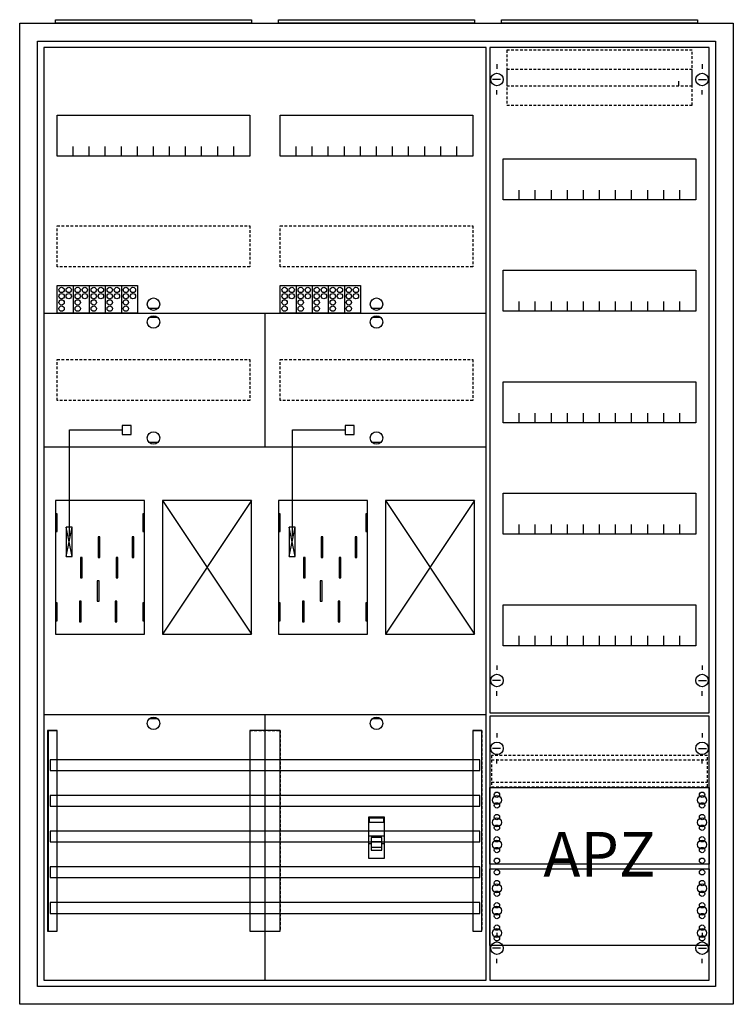
# Model space of a CAD drawing. Extents: x -2 to 78, y -2 to 108.
import ezdxf
from ezdxf.enums import TextEntityAlignment as Align

# ---------------------------------------------------------------- set-up
doc = ezdxf.new("R2010")
doc.units = 0
for name, pattern in [('L000000000000000000', [0]), ('L000000020000FFFFFF', [0]), ('L000000040000000000', [0]), ('L014100020032000000', [0.5, 0.3, -0.2])]:
    doc.linetypes.add(name, pattern=pattern)
doc.layers.get('0').update_dxf_attribs({"linetype": 'CONTINUOUS'})
for name, color, linetype in [('1', 7, 'CONTINUOUS'), ('2', 7, 'CONTINUOUS'), ('30', 7, 'CONTINUOUS'), ('31', 7, 'CONTINUOUS'), ('58', 7, 'CONTINUOUS')]:
    doc.layers.add(name, color=color, linetype=linetype)

# ---------------------------------------------------------------- blocks, each defined once
blk = doc.blocks.new('a37_e')
at = {"color": 7, "linetype": 'CONTINUOUS'}
for points in [[(77.5, 107.5), (77.5, -2.5), (-2.5, -2.5), (-2.5, 107.5)], [(75.5, 105.5), (75.5, -0.5), (-0.5, -0.5), (-0.5, 105.5)]]:
    blk.add_lwpolyline(points, close=True, dxfattribs=at)
blk = doc.blocks.new('zb43')
at = {"color": 7, "linetype": 'CONTINUOUS'}
blk.add_lwpolyline([(11, 0.4), (11, 0), (-11, 0), (-11, 0.4)], close=True, dxfattribs=at)
blk = doc.blocks.new('135099_ks')
at = {"layer": '1', "color": 7, "linetype": 'CONTINUOUS'}
for p, q in [((13, 75.5), (12, 75.5)), ((38, 75.5), (37, 75.5)), ((13, 74.5), (12, 74.5)), ((38, 74.5), (37, 74.5)), ((13, 60.5), (12, 60.5)), ((38, 60.5), (37, 60.5)), ((3.4, 47.7), (2.7, 51)), ((2.7, 47.7), (3.4, 51)), ((3.4, 47.7), (2.7, 51)), ((2.7, 47.7), (3.4, 51)), ((3.4, 47.7), (2.7, 51)), ((2.7, 47.7), (3.4, 51)), ((3.4, 47.7), (2.7, 51)), ((2.7, 47.7), (3.4, 51)), ((28.4, 47.7), (27.7, 51)), ((27.7, 47.7), (28.4, 51)), ((28.4, 47.7), (27.7, 51)), ((27.7, 47.7), (28.4, 51)), ((28.4, 47.7), (27.7, 51)), ((27.7, 47.7), (28.4, 51)), ((28.4, 47.7), (27.7, 51)), ((27.7, 47.7), (28.4, 51)), ((13, 29.5), (12, 29.5)), ((38, 29.5), (37, 29.5))]:
    blk.add_line(p, q, dxfattribs=at)
for points in [[(49.8, 0.2), (49.8, 104.8), (0.2, 104.8), (0.2, 0.2)], [(23.3, 97.2), (23.3, 92.6), (1.7, 92.6), (1.7, 97.2)], [(48.3, 97.2), (48.3, 92.6), (26.7, 92.6), (26.7, 97.2)], [(11.5, 39), (11.5, 54), (1.5, 54), (1.5, 39)], [(23.5, 39), (23.5, 54), (13.5, 54), (13.5, 39)], [(36.5, 39), (36.5, 54), (26.5, 54), (26.5, 39)], [(48.5, 39), (48.5, 54), (38.5, 54), (38.5, 39)], [(1.7, 50.5), (1.7, 52.5), (1.5, 52.5), (1.5, 50.5)], [(1.7, 50.5), (1.7, 52.5), (1.5, 52.5), (1.5, 50.5)], [(11.5, 50.5), (11.5, 52.5), (11.3, 52.5), (11.3, 50.5)], [(11.5, 50.5), (11.5, 52.5), (11.3, 52.5), (11.3, 50.5)], [(26.7, 50.5), (26.7, 52.5), (26.5, 52.5), (26.5, 50.5)], [(26.7, 50.5), (26.7, 52.5), (26.5, 52.5), (26.5, 50.5)], [(36.5, 50.5), (36.5, 52.5), (36.3, 52.5), (36.3, 50.5)], [(36.5, 50.5), (36.5, 52.5), (36.3, 52.5), (36.3, 50.5)], [(3.4, 47.7), (3.4, 51), (2.7, 51), (2.7, 47.7)], [(3.4, 47.7), (3.4, 51), (2.7, 51), (2.7, 47.7)], [(3.4, 47.7), (3.4, 51), (2.7, 51), (2.7, 47.7)], [(3.4, 47.7), (3.4, 51), (2.7, 51), (2.7, 47.7)], [(28.4, 47.7), (28.4, 51), (27.7, 51), (27.7, 47.7)], [(28.4, 47.7), (28.4, 51), (27.7, 51), (27.7, 47.7)], [(28.4, 47.7), (28.4, 51), (27.7, 51), (27.7, 47.7)], [(28.4, 47.7), (28.4, 51), (27.7, 51), (27.7, 47.7)], [(1.7, 40.5), (1.7, 42.5), (1.5, 42.5), (1.5, 40.5)], [(1.7, 40.5), (1.7, 42.5), (1.5, 42.5), (1.5, 40.5)], [(11.5, 40.5), (11.5, 42.5), (11.3, 42.5), (11.3, 40.5)], [(11.5, 40.5), (11.5, 42.5), (11.3, 42.5), (11.3, 40.5)], [(26.7, 40.5), (26.7, 42.5), (26.5, 42.5), (26.5, 40.5)], [(26.7, 40.5), (26.7, 42.5), (26.5, 42.5), (26.5, 40.5)], [(36.5, 40.5), (36.5, 42.5), (36.3, 42.5), (36.3, 40.5)], [(36.5, 40.5), (36.5, 42.5), (36.3, 42.5), (36.3, 40.5)]]:
    blk.add_lwpolyline(points, close=True, dxfattribs=at)
for points in [[(3.5, 92.6), (3.5, 93.7)], [(5.3, 92.6), (5.3, 93.7), (5.3, 93.7)], [(7.1, 92.6), (7.1, 93.7)], [(8.9, 92.6), (8.9, 93.7)], [(10.7, 92.6), (10.7, 93.7)], [(12.5, 92.6), (12.5, 93.7)], [(14.3, 92.6), (14.3, 93.7)], [(16.1, 92.6), (16.1, 93.7)], [(17.9, 92.6), (17.9, 93.7)], [(19.7, 92.6), (19.7, 93.7)], [(21.5, 92.6), (21.5, 93.7)], [(28.5, 92.6), (28.5, 93.7)], [(30.3, 92.6), (30.3, 93.7), (30.3, 93.7)], [(32.1, 92.6), (32.1, 93.7)], [(33.9, 92.6), (33.9, 93.7)], [(35.7, 92.6), (35.7, 93.7)], [(37.5, 92.6), (37.5, 93.7)], [(39.3, 92.6), (39.3, 93.7)], [(41.1, 92.6), (41.1, 93.7)], [(42.9, 92.6), (42.9, 93.7)], [(44.7, 92.6), (44.7, 93.7)], [(46.5, 92.6), (46.5, 93.7)], [(0.2, 75), (49.8, 75)], [(0.2, 75), (49.8, 75)], [(25, 75), (25, 60)], [(0.2, 60), (49.8, 60)], [(0.2, 60), (49.8, 60)], [(13.5, 54), (23.5, 39)], [(23.5, 54), (13.5, 39)], [(38.5, 54), (48.5, 39)], [(48.5, 54), (38.5, 39)], [(0.2, 30), (49.8, 30)], [(25, 30), (25, 0.2)], [(25, 30), (25, 0.2)]]:
    blk.add_lwpolyline(points, dxfattribs=at)
at = {"layer": '1', "color": 7, "linetype": 'L014100020032000000'}
for points in [[(23.3, 84.8), (23.3, 80.2), (1.7, 80.2), (1.7, 84.8)], [(48.3, 84.8), (48.3, 80.2), (26.7, 80.2), (26.7, 84.8)], [(23.3, 69.8), (23.3, 65.2), (1.7, 65.2), (1.7, 69.8)], [(48.3, 69.8), (48.3, 65.2), (26.7, 65.2), (26.7, 69.8)]]:
    blk.add_lwpolyline(points, close=True, dxfattribs=at)
at = {"layer": '1', "color": 7, "linetype": 'L000000040000000000'}
for points in [[(11.5, 39), (11.5, 54), (1.5, 54), (1.5, 39)], [(36.5, 39), (36.5, 54), (26.5, 54), (26.5, 39)], [(6.5, 47.6), (6.5, 49.9), (6.3, 49.9), (6.3, 47.6)], [(6.5, 47.6), (6.5, 49.9), (6.3, 49.9), (6.3, 47.6)], [(10.3, 47.6), (10.3, 49.9), (10.1, 49.9), (10.1, 47.6)], [(10.3, 47.6), (10.3, 49.9), (10.1, 49.9), (10.1, 47.6)], [(31.5, 47.6), (31.5, 49.9), (31.3, 49.9), (31.3, 47.6)], [(31.5, 47.6), (31.5, 49.9), (31.3, 49.9), (31.3, 47.6)], [(35.3, 47.6), (35.3, 49.9), (35.1, 49.9), (35.1, 47.6)], [(35.3, 47.6), (35.3, 49.9), (35.1, 49.9), (35.1, 47.6)], [(4.5, 45.3), (4.5, 47.6), (4.3, 47.6), (4.3, 45.3)], [(4.5, 45.3), (4.5, 47.6), (4.3, 47.6), (4.3, 45.3)], [(8.5, 45.3), (8.5, 47.6), (8.3, 47.6), (8.3, 45.3)], [(8.5, 45.3), (8.5, 47.6), (8.3, 47.6), (8.3, 45.3)], [(29.5, 45.3), (29.5, 47.6), (29.3, 47.6), (29.3, 45.3)], [(29.5, 45.3), (29.5, 47.6), (29.3, 47.6), (29.3, 45.3)], [(33.5, 45.3), (33.5, 47.6), (33.3, 47.6), (33.3, 45.3)], [(33.5, 45.3), (33.5, 47.6), (33.3, 47.6), (33.3, 45.3)], [(6.4, 42.7), (6.4, 45), (6.2, 45), (6.2, 42.7)], [(6.4, 42.7), (6.4, 45), (6.2, 45), (6.2, 42.7)], [(31.4, 42.7), (31.4, 45), (31.2, 45), (31.2, 42.7)], [(31.4, 42.7), (31.4, 45), (31.2, 45), (31.2, 42.7)], [(4.4, 40.4), (4.4, 42.7), (4.2, 42.7), (4.2, 40.4)], [(4.4, 40.4), (4.4, 42.7), (4.2, 42.7), (4.2, 40.4)], [(8.4, 40.4), (8.4, 42.7), (8.2, 42.7), (8.2, 40.4)], [(8.4, 40.4), (8.4, 42.7), (8.2, 42.7), (8.2, 40.4)], [(29.4, 40.4), (29.4, 42.7), (29.2, 42.7), (29.2, 40.4)], [(29.4, 40.4), (29.4, 42.7), (29.2, 42.7), (29.2, 40.4)], [(33.4, 40.4), (33.4, 42.7), (33.2, 42.7), (33.2, 40.4)], [(33.4, 40.4), (33.4, 42.7), (33.2, 42.7), (33.2, 40.4)]]:
    blk.add_lwpolyline(points, close=True, dxfattribs=at)
at = {"layer": '1', "color": 7, "linetype": 'CONTINUOUS'}
for centre in [(12.5, 76), (37.5, 76), (12.5, 74), (37.5, 74), (12.5, 61), (37.5, 61), (12.5, 29), (37.5, 29)]:
    blk.add_circle(centre, 0.7, dxfattribs=at)
at = {"layer": '2', "color": 7, "linetype": 'L000000000000000000'}
for p, q in [((36.6, 16.4), (38.4, 16.4)), ((36.9, 15.5), (36.6, 15.5)), ((38.1, 15.7), (36.9, 15.7)), ((38.4, 15.5), (38.1, 15.5))]:
    blk.add_line(p, q, dxfattribs=at)
at = {"layer": '2', "color": 7, "linetype": 'CONTINUOUS'}
for points in [[(1.7, 75), (1.7, 78.1), (10.7, 78.1), (10.7, 75)], [(26.7, 75), (26.7, 78.1), (35.7, 78.1), (35.7, 75)], [(10, 61.4), (10, 62.4), (9, 62.4), (9, 61.4)], [(35, 61.4), (35, 62.4), (34, 62.4), (34, 61.4)], [(3.4, 47.7), (3.4, 51), (2.7, 51), (2.7, 47.7)], [(28.4, 47.7), (28.4, 51), (27.7, 51), (27.7, 47.7)], [(38.4, 13.9), (38.4, 18.5), (36.6, 18.5), (36.6, 13.9)], [(36.7, 17.9), (36.7, 18.4), (38.3, 18.4), (38.3, 17.9)]]:
    blk.add_lwpolyline(points, close=True, dxfattribs=at)
for points in [[(3.5, 78.1), (3.5, 75)], [(5.3, 78.1), (5.3, 75)], [(7.1, 78.1), (7.1, 75)], [(8.9, 78.1), (8.9, 75)], [(28.5, 78.1), (28.5, 75)], [(30.3, 78.1), (30.3, 75)], [(32.1, 78.1), (32.1, 75)], [(33.9, 78.1), (33.9, 75)]]:
    blk.add_lwpolyline(points, dxfattribs=at)
at = {"layer": '2', "color": 7, "linetype": 'L000000040000000000'}
for points in [[(3.1, 50), (3.1, 61.9), (9, 61.9)], [(28.1, 50), (28.1, 61.9), (34, 61.9)]]:
    blk.add_lwpolyline(points, dxfattribs=at)
at = {"layer": '2', "color": 7, "linetype": 'L000000000000000000'}
for points in [[(38.1, 14.8), (38.1, 16.2), (36.9, 16.2), (36.9, 14.8)], [(38.1, 14.8), (38.1, 15.1), (36.9, 15.1), (36.9, 14.8)]]:
    blk.add_lwpolyline(points, close=True, dxfattribs=at)
at = {"layer": '2', "color": 7, "linetype": 'CONTINUOUS'}
for centre in [(2.2, 77.6), (3, 77.6), (4, 77.6), (4.8, 77.6), (5.8, 77.6), (6.6, 77.6), (7.6, 77.6), (8.4, 77.6), (9.4, 77.6), (10.2, 77.6), (27.2, 77.6), (28, 77.6), (29, 77.6), (29.8, 77.6), (30.8, 77.6), (31.6, 77.6), (32.6, 77.6), (33.4, 77.6), (34.4, 77.6), (35.2, 77.6), (2.2, 76.9), (2.2, 76.2), (3, 76.9), (4, 76.9), (4, 76.2), (4.8, 76.9), (5.8, 76.9), (5.8, 76.2), (6.6, 76.9), (7.6, 76.9), (7.6, 76.2), (8.4, 76.9), (9.4, 76.9), (9.4, 76.2), (10.2, 76.9), (27.2, 76.9), (27.2, 76.2), (28, 76.9), (29, 76.9), (29, 76.2), (29.8, 76.9), (30.8, 76.9), (30.8, 76.2), (31.6, 76.9), (32.6, 76.9), (32.6, 76.2), (33.4, 76.9), (34.4, 76.9), (34.4, 76.2), (35.2, 76.9), (2.2, 75.5), (4, 75.5), (5.8, 75.5), (7.6, 75.5), (9.4, 75.5), (27.2, 75.5), (29, 75.5), (30.8, 75.5), (32.6, 75.5), (34.4, 75.5)]:
    blk.add_circle(centre, 0.3, dxfattribs=at)
at = {"layer": '30', "color": 7, "linetype": 'CONTINUOUS'}
for points in [[(1.7, 5.7), (1.7, 28.2), (0.7, 28.2), (0.7, 5.7)], [(26.7, 5.7), (26.7, 28.2), (23.3, 28.2), (23.3, 5.7)], [(49.3, 5.7), (49.3, 28.2), (48.3, 28.2), (48.3, 5.7)]]:
    blk.add_lwpolyline(points, close=True, dxfattribs=at)
at = {"layer": '31', "color": 7, "linetype": 'CONTINUOUS'}
for p, q in [((0.7, 28.2), (1.7, 28.2)), ((48.3, 28.2), (49.3, 28.2)), ((0.7, 5.7), (1.7, 5.7)), ((48.3, 5.7), (49.3, 5.7))]:
    blk.add_line(p, q, dxfattribs=at)
at = {"layer": '31', "color": 7, "linetype": 'L014100020032000000'}
for p, q in [((0.7, 28.2), (0.7, 5.7)), ((23.3, 28.2), (26.7, 28.2)), ((23.3, 28.2), (23.3, 5.7)), ((26.7, 28.2), (26.7, 5.7)), ((48.3, 28.2), (48.3, 5.7)), ((49.3, 28.2), (49.3, 5.7)), ((23.3, 5.7), (26.7, 5.7))]:
    blk.add_line(p, q, dxfattribs=at)
at = {"layer": '31', "color": 255, "linetype": 'L000000020000FFFFFF'}
for points in [[(1.7, 5.7), (1.7, 28.2), (0.6, 28.2), (0.6, 5.7)], [(1.7, 5.7), (1.7, 28.2), (0.7, 28.2), (0.7, 5.7)], [(26.7, 5.7), (26.7, 28.2), (23.3, 28.2), (23.3, 5.7)], [(49.3, 5.7), (49.3, 28.2), (48.3, 28.2), (48.3, 5.7)]]:
    blk.add_lwpolyline(points, close=True, dxfattribs=at)
at = {"layer": '58', "color": 7, "linetype": 'CONTINUOUS'}
for points in [[(49.1, 23.7), (49.1, 24.9), (0.9, 24.9), (0.9, 23.7)], [(49.1, 19.7), (49.1, 20.9), (0.9, 20.9), (0.9, 19.7)], [(49.1, 15.7), (49.1, 16.9), (0.9, 16.9), (0.9, 15.7)], [(49.1, 11.7), (49.1, 12.9), (0.9, 12.9), (0.9, 11.7)], [(49.1, 7.7), (49.1, 8.9), (0.9, 8.9), (0.9, 7.7)]]:
    blk.add_lwpolyline(points, close=True, dxfattribs=at)
blk = doc.blocks.new('135126')
at = {"layer": '1', "color": 7, "linetype": 'CONTINUOUS'}
for p, q in [((1, 102.9), (1, 102.4)), ((1, 102.9), (1, 102.4)), ((24, 102.9), (24, 102.4)), ((24, 102.9), (24, 102.4)), ((1.4, 101.2), (0.5, 101.2)), ((1.4, 101.2), (0.5, 101.2)), ((21.4, 100.5), (21.4, 101)), ((21.4, 100.5), (21.4, 101)), ((23.6, 101.2), (24.5, 101.2)), ((23.6, 101.2), (24.5, 101.2)), ((1, 99.5), (1, 100)), ((1, 99.5), (1, 100)), ((24, 99.5), (24, 100)), ((1, 35.5), (1, 35)), ((24, 35.5), (24, 35)), ((1.4, 33.8), (0.5, 33.8)), ((23.6, 33.8), (24.5, 33.8)), ((1, 32.1), (1, 32.6)), ((24, 32.1), (24, 32.6)), ((1, 27.9), (1, 27.4)), ((24, 27.9), (24, 27.4)), ((1.4, 26.2), (0.5, 26.2)), ((23.6, 26.2), (24.5, 26.2)), ((1, 24.5), (1, 25)), ((24, 24.5), (24, 25)), ((1, 5.5), (1, 5)), ((1, 5.5), (1, 5)), ((24, 5.5), (24, 5)), ((24, 5.5), (24, 5)), ((1.4, 3.8), (0.5, 3.8)), ((1.4, 3.8), (0.5, 3.8)), ((23.6, 3.8), (24.5, 3.8)), ((23.6, 3.8), (24.5, 3.8)), ((1, 2.1), (1, 2.6)), ((1, 2.1), (1, 2.6)), ((24, 2.1), (24, 2.6)), ((24, 2.1), (24, 2.6))]:
    blk.add_line(p, q, dxfattribs=at)
for points in [[(24.8, 30.2), (24.8, 104.8), (0.2, 104.8), (0.2, 30.2)], [(23.3, 92.3), (23.3, 87.7), (1.7, 87.7), (1.7, 92.3)], [(23.3, 79.8), (23.3, 75.2), (1.7, 75.2), (1.7, 79.8)], [(23.3, 67.3), (23.3, 62.7), (1.7, 62.7), (1.7, 67.3)], [(23.3, 54.8), (23.3, 50.2), (1.7, 50.2), (1.7, 54.8)], [(23.3, 42.3), (23.3, 37.7), (1.7, 37.7), (1.7, 42.3)], [(24.8, 0.2), (24.8, 29.8), (0.2, 29.8), (0.2, 0.2)], [(24.8, 21.8), (24.8, 13.2), (0.2, 13.2), (0.2, 21.8)], [(0.2, 4.1), (0.2, 12.7), (24.8, 12.7), (24.8, 4.1)]]:
    blk.add_lwpolyline(points, close=True, dxfattribs=at)
for points in [[(3.5, 87.7), (3.5, 88.8)], [(5.3, 87.7), (5.3, 88.8), (5.3, 88.8)], [(7.1, 87.7), (7.1, 88.8)], [(8.9, 87.7), (8.9, 88.8)], [(10.7, 87.7), (10.7, 88.8)], [(12.5, 87.7), (12.5, 88.8)], [(14.3, 87.7), (14.3, 88.8)], [(16.1, 87.7), (16.1, 88.8)], [(17.9, 87.7), (17.9, 88.8)], [(19.7, 87.7), (19.7, 88.8)], [(21.5, 87.7), (21.5, 88.8)], [(3.5, 75.2), (3.5, 76.3)], [(5.3, 75.2), (5.3, 76.3), (5.3, 76.3)], [(7.1, 75.2), (7.1, 76.3)], [(8.9, 75.2), (8.9, 76.3)], [(10.7, 75.2), (10.7, 76.3)], [(12.5, 75.2), (12.5, 76.3)], [(14.3, 75.2), (14.3, 76.3)], [(16.1, 75.2), (16.1, 76.3)], [(17.9, 75.2), (17.9, 76.3)], [(19.7, 75.2), (19.7, 76.3)], [(21.5, 75.2), (21.5, 76.3)], [(3.5, 62.7), (3.5, 63.8)], [(5.3, 62.7), (5.3, 63.8), (5.3, 63.8)], [(7.1, 62.7), (7.1, 63.8)], [(8.9, 62.7), (8.9, 63.8)], [(10.7, 62.7), (10.7, 63.8)], [(12.5, 62.7), (12.5, 63.8)], [(14.3, 62.7), (14.3, 63.8)], [(16.1, 62.7), (16.1, 63.8)], [(17.9, 62.7), (17.9, 63.8)], [(19.7, 62.7), (19.7, 63.8)], [(21.5, 62.7), (21.5, 63.8)], [(3.5, 50.2), (3.5, 51.3)], [(5.3, 50.2), (5.3, 51.3), (5.3, 51.3)], [(7.1, 50.2), (7.1, 51.3)], [(8.9, 50.2), (8.9, 51.3)], [(10.7, 50.2), (10.7, 51.3)], [(12.5, 50.2), (12.5, 51.3)], [(14.3, 50.2), (14.3, 51.3)], [(16.1, 50.2), (16.1, 51.3)], [(17.9, 50.2), (17.9, 51.3)], [(19.7, 50.2), (19.7, 51.3)], [(21.5, 50.2), (21.5, 51.3)], [(3.5, 37.7), (3.5, 38.8)], [(5.3, 37.7), (5.3, 38.8), (5.3, 38.8)], [(7.1, 37.7), (7.1, 38.8)], [(8.9, 37.7), (8.9, 38.8)], [(10.7, 37.7), (10.7, 38.8)], [(12.5, 37.7), (12.5, 38.8)], [(14.3, 37.7), (14.3, 38.8)], [(16.1, 37.7), (16.1, 38.8)], [(17.9, 37.7), (17.9, 38.8)], [(19.7, 37.7), (19.7, 38.8)], [(21.5, 37.7), (21.5, 38.8)]]:
    blk.add_lwpolyline(points, dxfattribs=at)
at = {"layer": '1', "color": 7, "linetype": 'L014100020032000000'}
blk.add_lwpolyline([(24.6, 21.9), (24.6, 25.4), (0.4, 25.4), (0.4, 21.9)], close=True, dxfattribs=at)
for points in [[(0.4, 24.9), (24.6, 24.9)], [(0.4, 22.4), (24.6, 22.4)]]:
    blk.add_lwpolyline(points, dxfattribs=at)
at = {"layer": '1', "color": 7, "linetype": 'CONTINUOUS'}
for centre, radius in [((1, 101.2), 0.7), ((1, 101.2), 0.7), ((24, 101.2), 0.7), ((24, 101.2), 0.7), ((1, 33.8), 0.7), ((24, 33.8), 0.7), ((1, 26.2), 0.7), ((24, 26.2), 0.7), ((1, 21), 0.3), ((1, 21), 0.3), ((24, 21), 0.3), ((1, 20.4), 0.5), ((1, 20.4), 0.5), ((1, 19.8), 0.3), ((1, 19.8), 0.3), ((24, 20.4), 0.5), ((24, 19.8), 0.3), ((1, 18.5), 0.3), ((1, 18.5), 0.3), ((24, 18.5), 0.3), ((1, 17.9), 0.5), ((1, 17.9), 0.5), ((24, 17.9), 0.5), ((1, 17.3), 0.3), ((1, 17.3), 0.3), ((24, 17.3), 0.3), ((1, 15.4), 0.5), ((1, 15.4), 0.5), ((1, 16), 0.3), ((1, 16), 0.3), ((24, 15.4), 0.5), ((24, 16), 0.3), ((1, 14.8), 0.3), ((1, 14.8), 0.3), ((24, 14.8), 0.3), ((1, 13.6), 0.3), ((1, 13.6), 0.3), ((24, 13.6), 0.3), ((1, 12.3), 0.3), ((24, 12.3), 0.3), ((24, 12.3), 0.3), ((1, 11.1), 0.3), ((24, 11.1), 0.3), ((24, 11.1), 0.3), ((1, 10.5), 0.5), ((1, 9.9), 0.3), ((24, 10.5), 0.5), ((24, 10.5), 0.5), ((24, 9.9), 0.3), ((24, 9.9), 0.3), ((1, 8.6), 0.3), ((24, 8.6), 0.3), ((24, 8.6), 0.3), ((1, 8), 0.5), ((24, 8), 0.5), ((24, 8), 0.5), ((1, 7.4), 0.3), ((24, 7.4), 0.3), ((24, 7.4), 0.3), ((1, 5.5), 0.5), ((1, 6.1), 0.3), ((24, 5.5), 0.5), ((24, 5.5), 0.5), ((24, 6.1), 0.3), ((24, 6.1), 0.3), ((1, 3.8), 0.7), ((1, 3.8), 0.7), ((1, 4.9), 0.3), ((24, 3.8), 0.7), ((24, 3.8), 0.7), ((24, 4.9), 0.3), ((24, 4.9), 0.3)]:
    blk.add_circle(centre, radius, dxfattribs=at)
at = {"layer": '2', "color": 7, "linetype": 'L014100020032000000'}
for points in [[(22.9, 100.5), (22.9, 104.5), (2.1, 104.5), (2.1, 100.5)], [(22.9, 98.3), (22.9, 102.3), (2.1, 102.3), (2.1, 98.3)]]:
    blk.add_lwpolyline(points, close=True, dxfattribs=at)
at = {"layer": '1', "color": 7, "linetype": 'CONTINUOUS'}
blk.add_text('APZ', height=5, dxfattribs=at).set_placement((12.5, 11.83), align=Align.CENTER)

msp = doc.modelspace()

# ---------------------------------------------------------------- block references
for name, p in [('a37_e', (0, 0)), ('zb43', (12.5, 107.5)), ('zb43', (37.5, 107.5)), ('zb43', (62.5, 107.5)), ('135099_ks', (0, 0))]:
    msp.add_blockref(name, p)
at = {"layer": '1'}
msp.add_blockref('135126', (50, 0), dxfattribs=at)

doc.saveas('drawing.dxf')
